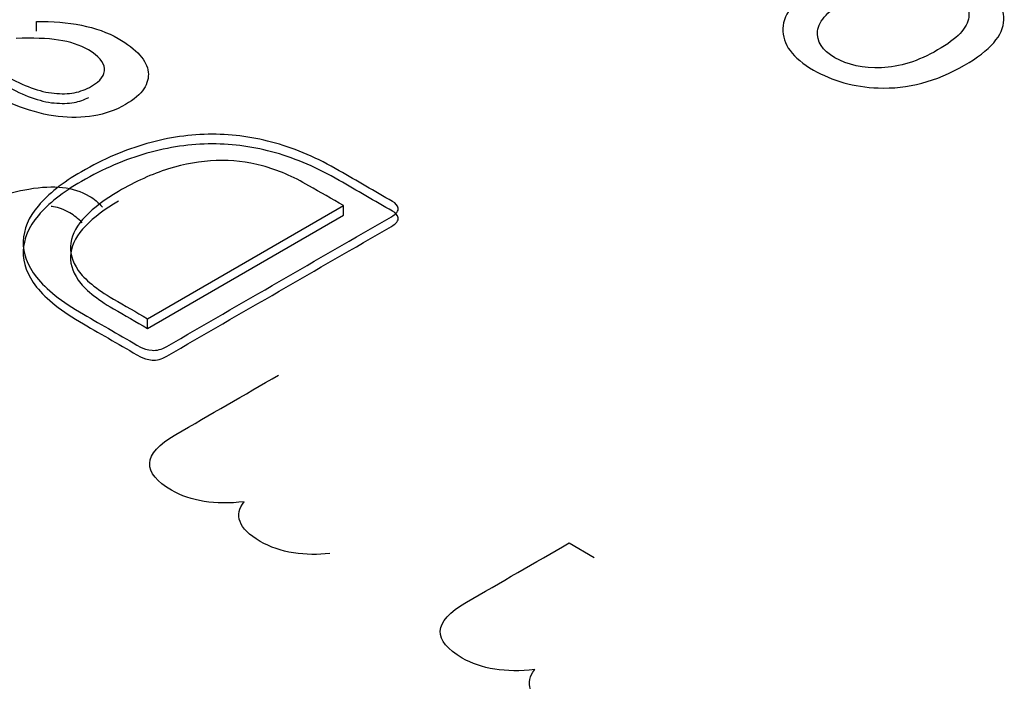
# Model space of a CAD drawing. Units: millimetres. Extents: x 13 to 415, y -156 to 292.
# Drawn here: x 355 to 355, y 85 to 85 of the extents above; entities that cross this region are included whole.
import ezdxf

# ---------------------------------------------------------------- set-up
doc = ezdxf.new("R2010")
doc.units = ezdxf.units.MM
for name, color, linetype in [('Default', 7, 'Continuous'), ('IB1B99', 7, 'Continuous'), ('X-00321-1', 7, 'Continuous')]:
    doc.layers.add(name, color=color, linetype=linetype)

# ---------------------------------------------------------------- blocks, each defined once
blk = doc.blocks.new('SE4')
at = {"layer": 'IB1B99', "color": 7, "linetype": 'Continuous'}
blk.add_line((355.10269, 84.82881), (355.11154, 84.8237), dxfattribs=at)
for points, knots in [([(355.24129, 84.99624), (355.2314, 84.99053), (355.22136, 84.9879), (355.21107, 84.9883), (355.20254, 84.98863), (355.19496, 84.99076), (355.181, 84.99881), (355.17743, 85.00365), (355.17762, 85.00913), (355.17782, 85.01459), (355.18203, 85.01977), (355.19741, 85.02864), (355.20382, 85.03116), (355.2098, 85.03223), (355.21583, 85.03332), (355.22189, 85.03334), (355.22802, 85.03235), (355.2341, 85.03136), (355.23948, 85.02946), (355.25157, 85.02248), (355.25524, 85.01759), (355.2551, 85.01219), (355.25495, 85.00676), (355.2503, 85.00144), (355.24129, 84.99624)], [0, 0, 0, 0, 0.14287, 0.14287, 0.14287, 0.249467, 0.249467, 0.367907, 0.367907, 0.367907, 0.49225, 0.49225, 0.593593, 0.593593, 0.593593, 0.670637, 0.670637, 0.670637, 0.74653, 0.74653, 0.867959, 0.867959, 0.867959, 1, 1, 1, 1]), ([(355.23188, 85.00161), (355.23874, 85.00557), (355.24236, 85.00936), (355.24281, 85.01306), (355.24324, 85.01674), (355.24119, 85.01988), (355.23664, 85.02245), (355.23213, 85.025), (355.22679, 85.02621), (355.21396, 85.0257), (355.2073, 85.02355), (355.19374, 85.01572), (355.19021, 85.01199), (355.18982, 85.00826), (355.18943, 85.00458), (355.19138, 85.00147), (355.20035, 84.9963), (355.20578, 84.99514), (355.21852, 84.99559), (355.22508, 84.99768), (355.23188, 85.00161)], [0, 0, 0, 0, 0.141047, 0.141047, 0.141047, 0.250737, 0.250737, 0.250737, 0.383643, 0.383643, 0.516549, 0.516549, 0.641091, 0.641091, 0.641091, 0.759857, 0.759857, 0.879929, 0.879929, 1, 1, 1, 1]), ([(354.88014, 84.94461), (354.88559, 84.94604), (354.89103, 84.94748), (354.89648, 84.94892), (354.90433, 84.95099), (354.90995, 84.95231), (354.91332, 84.95286), (354.91782, 84.95361), (354.92174, 84.95384), (354.92515, 84.95342), (354.92855, 84.95301), (354.93165, 84.95206), (354.93622, 84.94942), (354.93771, 84.94812), (354.93915, 84.9465)], [0.4818778, 0.4818778, 0.4818778, 0.4818778, 0.6203282, 0.6203282, 0.6203282, 0.7604292, 0.7604292, 0.7604292, 0.8528122, 0.8528122, 0.8528122, 0.9442236, 0.9442236, 1, 1, 1, 1]), ([(354.93203, 84.94106), (354.93064, 84.94248), (354.92919, 84.94364), (354.92578, 84.94562), (354.92381, 84.94637), (354.92198, 84.94664), (354.92169, 84.94669), (354.92141, 84.94672), (354.92112, 84.94676)], [0, 0, 0, 0, 0.1803805, 0.1803805, 0.4269005, 0.4269005, 0.4269005, 0.4531946, 0.4531946, 0.4531946, 0.4531946]), ([(354.98879, 84.84324), (354.97855, 84.8421), (354.97008, 84.84343), (354.9582, 84.85029), (354.9556, 84.85346), (354.95579, 84.86001), (354.95882, 84.86338), (354.96484, 84.86685), (354.97683, 84.87377), (354.98883, 84.8807), (355.00082, 84.88762)], [0, 0, 0, 0, 0.221628, 0.221628, 0.393828, 0.393828, 0.566028, 0.566028, 0.566028, 1, 1, 1, 1]), ([(355.01881, 84.82513), (355.01468, 84.82463), (355.01044, 84.82468), (355.00611, 84.82535), (355.00182, 84.82601), (354.99793, 84.82735), (354.99053, 84.83163), (354.98817, 84.83393), (354.98735, 84.83629), (354.98653, 84.83867), (354.98697, 84.84096), (354.98879, 84.84324)], [0, 0, 0, 0, 0.241794, 0.241794, 0.241794, 0.491038, 0.491038, 0.767597, 0.767597, 0.767597, 1, 1, 1, 1]), ([(355.09066, 84.78443), (355.08041, 84.78329), (355.07195, 84.78462), (355.06006, 84.79148), (355.05747, 84.79465), (355.05766, 84.8012), (355.06069, 84.80456), (355.0667, 84.80803), (355.0787, 84.81496), (355.09069, 84.82189), (355.10269, 84.82881)], [0, 0, 0, 0, 0.221628, 0.221628, 0.393828, 0.393828, 0.566028, 0.566028, 0.566028, 1, 1, 1, 1]), ([(355.12068, 84.76632), (355.11654, 84.76582), (355.11231, 84.76587), (355.10798, 84.76654), (355.10368, 84.7672), (355.0998, 84.76854), (355.09239, 84.77282), (355.09004, 84.77512), (355.08922, 84.77748), (355.0884, 84.77985), (355.08883, 84.78215), (355.09066, 84.78443)], [0, 0, 0, 0, 0.241794, 0.241794, 0.241794, 0.491038, 0.491038, 0.767597, 0.767597, 0.767597, 1, 1, 1, 1])]:
    blk.add_open_spline(points, degree=3, knots=knots, dxfattribs=at)
at = {"layer": 'X-00321-1', "color": 7, "linetype": 'Continuous'}
for p, q in [((354.91606, 85.0082), (354.91606, 85.0116)), ((354.95492, 84.90742), (355.02357, 84.94706)), ((355.02357, 84.94366), (355.02357, 84.94706)), ((354.95492, 84.90402), (355.02357, 84.94366)), ((354.95492, 84.90402), (354.95492, 84.90742))]:
    blk.add_line(p, q, dxfattribs=at)
for points, knots in [([(354.91606, 85.0116), (354.92159, 85.01171), (354.92686, 85.01129), (354.93179, 85.01029), (354.93664, 85.00931), (354.94099, 85.00775), (354.94785, 85.00379), (354.95039, 85.00186), (354.95219, 84.99982), (354.95393, 84.99784), (354.95498, 84.9959), (354.95518, 84.99386), (354.95538, 84.99189), (354.95492, 84.98993), (354.95365, 84.98797), (354.9524, 84.98603), (354.95019, 84.9842), (354.94379, 84.9805), (354.93999, 84.97916), (354.93212, 84.97785), (354.92792, 84.97781), (354.92359, 84.97831), (354.91923, 84.97881), (354.91479, 84.98), (354.91006, 84.98174), (354.90542, 84.98343), (354.90066, 84.9857), (354.89593, 84.98843), (354.89311, 84.99006), (354.89028, 84.99169), (354.88746, 84.99332)], [0, 0, 0, 0, 0.108233, 0.108233, 0.108233, 0.209224, 0.209224, 0.297361, 0.297361, 0.297361, 0.370732, 0.370732, 0.370732, 0.441061, 0.441061, 0.441061, 0.516365, 0.516365, 0.605361, 0.605361, 0.694357, 0.694357, 0.694357, 0.794941, 0.794941, 0.794941, 0.918941, 0.918941, 0.918941, 1, 1, 1, 1]), ([(354.89573, 84.99809), (354.89893, 84.99624), (354.90213, 84.9944), (354.90533, 84.99255), (354.90839, 84.99078), (354.91139, 84.98936), (354.91699, 84.98735), (354.91966, 84.98666), (354.92219, 84.98643), (354.92474, 84.9862), (354.92706, 84.98624), (354.92919, 84.98662), (354.9314, 84.98702), (354.93339, 84.98782), (354.93845, 84.99074), (354.94005, 84.99282), (354.93985, 84.99509), (354.93965, 84.99736), (354.93785, 84.99955), (354.93126, 85.00336), (354.92779, 85.00452), (354.92372, 85.0051), (354.91971, 85.00567), (354.91473, 85.0059), (354.90886, 85.00567)], [0, 0, 0, 0, 0.135247, 0.135247, 0.135247, 0.235919, 0.235919, 0.33659, 0.33659, 0.33659, 0.407032, 0.407032, 0.407032, 0.478035, 0.478035, 0.599755, 0.599755, 0.599755, 0.736791, 0.736791, 0.850988, 0.850988, 0.850988, 1, 1, 1, 1]), ([(354.89573, 84.99469), (354.89893, 84.99284), (354.90213, 84.99099), (354.90533, 84.98915), (354.90839, 84.98738), (354.91139, 84.98595), (354.91699, 84.98395), (354.91966, 84.98326), (354.92219, 84.98303), (354.92474, 84.9828), (354.92706, 84.98284), (354.92919, 84.98322), (354.93106, 84.98356), (354.93277, 84.98418), (354.93438, 84.98501)], [0, 0, 0, 0, 0.1352473, 0.1352473, 0.1352473, 0.2359188, 0.2359188, 0.3365903, 0.3365903, 0.3365903, 0.4070324, 0.4070324, 0.4070324, 0.4670151, 0.4670151, 0.4670151, 0.4670151]), ([(354.93179, 84.95895), (354.93945, 84.96338), (354.94712, 84.96665), (354.95472, 84.96881), (354.96242, 84.97099), (354.96998, 84.97208), (354.98505, 84.97208), (354.99245, 84.97104), (355.00711, 84.96688), (355.01457, 84.96365), (355.02211, 84.9593), (355.02835, 84.9557), (355.03459, 84.95209), (355.04084, 84.94849), (355.0419, 84.94787), (355.04257, 84.9471), (355.04277, 84.94614), (355.04296, 84.94521), (355.04224, 84.94421), (355.04044, 84.94318), (355.01417, 84.92801), (354.98791, 84.91285), (354.96165, 84.89769), (354.95985, 84.89665), (354.95812, 84.89619), (354.95652, 84.89634), (354.95486, 84.8965), (354.95352, 84.89684), (354.95245, 84.89746), (354.94579, 84.90131), (354.93912, 84.90515), (354.93246, 84.909), (354.92479, 84.91343), (354.91932, 84.91774), (354.91606, 84.92193), (354.91277, 84.92616), (354.91113, 84.93032), (354.91133, 84.93452), (354.91153, 84.93875), (354.91319, 84.94291), (354.91666, 84.94699), (354.92018, 84.95113), (354.92512, 84.95511), (354.93179, 84.95895)], [0, 0, 0, 0, 0.073766, 0.073766, 0.073766, 0.138617, 0.138617, 0.20233, 0.20233, 0.266043, 0.266043, 0.266043, 0.334105, 0.334105, 0.334105, 0.345901, 0.345901, 0.345901, 0.360943, 0.360943, 0.360943, 0.647182, 0.647182, 0.647182, 0.662223, 0.662223, 0.662223, 0.674016, 0.674016, 0.674016, 0.746662, 0.746662, 0.746662, 0.81835, 0.81835, 0.81835, 0.876153, 0.876153, 0.876153, 0.933757, 0.933757, 0.933757, 1, 1, 1, 1]), ([(354.93179, 84.95555), (354.93945, 84.95998), (354.94712, 84.96325), (354.95472, 84.9654), (354.96242, 84.96759), (354.96998, 84.96867), (354.98505, 84.96867), (354.99245, 84.96764), (355.00711, 84.96348), (355.01457, 84.96025), (355.02211, 84.9559), (355.02835, 84.95229), (355.03459, 84.94869), (355.04084, 84.94508), (355.0419, 84.94447), (355.04257, 84.9437), (355.04277, 84.94274), (355.04296, 84.94181), (355.04224, 84.94081), (355.04044, 84.93977), (355.01417, 84.92461), (354.98791, 84.90945), (354.96165, 84.89429), (354.95985, 84.89325), (354.95812, 84.89279), (354.95652, 84.89294), (354.95486, 84.8931), (354.95352, 84.89344), (354.95245, 84.89406), (354.94579, 84.8979), (354.93912, 84.90175), (354.93246, 84.9056), (354.92479, 84.91003), (354.91932, 84.91434), (354.91606, 84.91853), (354.91277, 84.92275), (354.91113, 84.92692), (354.91133, 84.93111), (354.91153, 84.93535), (354.91319, 84.9395), (354.91666, 84.94358), (354.92018, 84.94772), (354.92512, 84.9517), (354.93179, 84.95555)], [0, 0, 0, 0, 0.073766, 0.073766, 0.073766, 0.138617, 0.138617, 0.20233, 0.20233, 0.266043, 0.266043, 0.266043, 0.334105, 0.334105, 0.334105, 0.345901, 0.345901, 0.345901, 0.360943, 0.360943, 0.360943, 0.647182, 0.647182, 0.647182, 0.662223, 0.662223, 0.662223, 0.674016, 0.674016, 0.674016, 0.746662, 0.746662, 0.746662, 0.81835, 0.81835, 0.81835, 0.876153, 0.876153, 0.876153, 0.933757, 0.933757, 0.933757, 1, 1, 1, 1]), ([(355.02357, 84.94706), (355.01955, 84.94938), (355.01553, 84.95171), (355.01151, 84.95403), (355.00591, 84.95726), (355.00051, 84.95961), (354.99518, 84.96099), (354.98988, 84.96237), (354.98458, 84.96303), (354.97905, 84.96284), (354.97359, 84.96265), (354.96798, 84.96169), (354.96225, 84.95992), (354.95654, 84.95815), (354.95072, 84.95549), (354.94472, 84.95203)], [0, 0, 0, 0, 0.181369, 0.181369, 0.181369, 0.398358, 0.398358, 0.398358, 0.574933, 0.574933, 0.574933, 0.762895, 0.762895, 0.762895, 1, 1, 1, 1]), ([(354.94472, 84.95203), (354.93999, 84.94929), (354.93612, 84.94637), (354.93319, 84.94329), (354.93031, 84.94027), (354.92852, 84.93713), (354.92759, 84.93075), (354.92846, 84.92755), (354.93066, 84.92436), (354.93282, 84.92121), (354.93692, 84.91781), (354.94299, 84.91431), (354.94696, 84.91202), (354.95094, 84.90972), (354.95492, 84.90742)], [0, 0, 0, 0, 0.208612, 0.208612, 0.208612, 0.394792, 0.394792, 0.580971, 0.580971, 0.580971, 0.815605, 0.815605, 0.815605, 1, 1, 1, 1]), ([(354.94472, 84.94862), (354.93999, 84.94589), (354.93612, 84.94297), (354.93319, 84.93989), (354.93031, 84.93687), (354.92852, 84.93373), (354.92759, 84.92734), (354.92846, 84.92415), (354.93066, 84.92096), (354.93282, 84.91781), (354.93692, 84.91441), (354.94299, 84.91091), (354.94696, 84.90861), (354.95094, 84.90632), (354.95492, 84.90402)], [0, 0, 0, 0, 0.208612, 0.208612, 0.208612, 0.394792, 0.394792, 0.580971, 0.580971, 0.580971, 0.815605, 0.815605, 0.815605, 1, 1, 1, 1])]:
    blk.add_open_spline(points, degree=3, knots=knots, dxfattribs=at)

msp = doc.modelspace()

# ---------------------------------------------------------------- block references
at = {"layer": 'Default'}
msp.add_blockref('SE4', (0, 0), dxfattribs=at)

doc.saveas('drawing.dxf')
